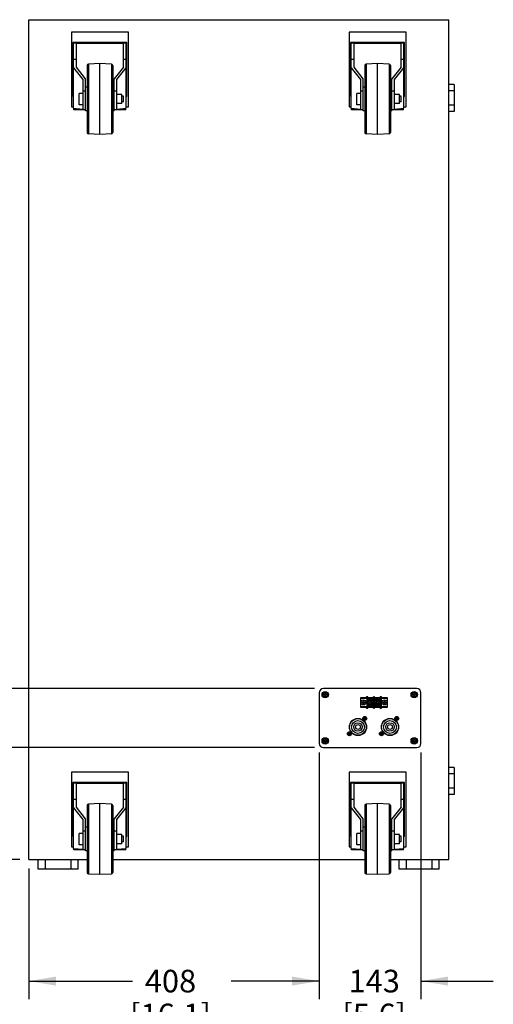
# Model space of a CAD drawing. Units: inches. Extents: x 0 to 272, y 0 to 176.
# Drawn here: x 172 to 198, y 60 to 114 of the extents above; entities that cross this region are included whole.
import ezdxf

# ---------------------------------------------------------------- set-up
doc = ezdxf.new("R2010")
doc.units = ezdxf.units.IN
doc.header["$LTSCALE"] = 14.96
doc.header["$MEASUREMENT"] = 0
doc.layers.get('0').update_dxf_attribs({"linetype": 'CONTINUOUS'})
doc.layers.add('7_ALL_ROUNDS', color=7, linetype='CONTINUOUS')
doc.styles.get("Standard").update_dxf_attribs({"font": 'txt', "width": 0.8})
doc.dimstyles.new('DIMSTYLE_1', dxfattribs={"dimtxt": 1.25, "dimasz": 1.5, "dimexe": 0.125, "dimexo": 0.0625, "dimgap": 0.078125, "dimtad": 0, "dimtih": 1, "dimtoh": 1, "dimdec": 0, "dimzin": 0, "dimdsep": 46, "dimtxsty": 'STANDARD', "dimblk": '_FILLED', "dimblk1": '_FILLED', "dimblk2": '_FILLED', "dimcen": 0.09, "dimadec": 0, "dimazin": 0, "dimtfac": 1, "dimtdec": 0, "dimtofl": 0, "dimtmove": 0, "dimatfit": 3, "dimldrblk": '_FILLED', "dimfxl": 1, "dimtolj": 1, "dimtzin": 0, "dimarcsym": 0})

# ---------------------------------------------------------------- blocks, each defined once
blk = doc.blocks.new('_FILLED')
at = {"color": 0, "linetype": 'BYBLOCK'}
blk.add_solid([(0, 0), (-1, 0.167), (-1, -0.167)], dxfattribs=at)
blk = doc.blocks.new('*D4')
at = {"color": 2, "linetype": 'CONTINUOUS'}
for p, q in [((188.802, 73.825), (188.802, 60.171)), ((172.739, 67.407), (172.739, 60.171)), ((172.739, 61.171), (178.482, 61.171)), ((188.802, 61.171), (183.928, 61.171))]:
    blk.add_line(p, q, dxfattribs=at)
at = {"color": 2, "linetype": 'CONTINUOUS', "xscale": 1.5, "yscale": 1.5, "zscale": 1.5, "rotation": 180}
blk.add_blockref('_FILLED', (172.739, 61.171), dxfattribs=at)
at = {"color": 2, "linetype": 'CONTINUOUS', "xscale": 1.5, "yscale": 1.5, "zscale": 1.5}
blk.add_blockref('_FILLED', (188.802, 61.171), dxfattribs=at)
at = {"color": 2, "linetype": 'CONTINUOUS', "insert": (180.58, 61.796), "char_height": 1.25, "width": 6.29464, "attachment_point": 2, "line_spacing_factor": 0.9}
blk.add_mtext('408\\P[16.1]', dxfattribs=at)
blk = doc.blocks.new('*D5')
at = {"color": 2, "linetype": 'CONTINUOUS'}
for p, q in [((188.802, 73.825), (188.802, 60.171)), ((194.432, 73.825), (194.432, 60.171)), ((188.802, 61.171), (184.802, 61.171)), ((194.432, 61.171), (198.432, 61.171))]:
    blk.add_line(p, q, dxfattribs=at)
at = {"color": 2, "linetype": 'CONTINUOUS', "xscale": 1.5, "yscale": 1.5, "zscale": 1.5}
blk.add_blockref('_FILLED', (188.802, 61.171), dxfattribs=at)
at = {"color": 2, "linetype": 'CONTINUOUS', "xscale": 1.5, "yscale": 1.5, "zscale": 1.5, "rotation": 180}
blk.add_blockref('_FILLED', (194.432, 61.171), dxfattribs=at)
at = {"color": 2, "linetype": 'CONTINUOUS', "insert": (191.846, 61.796), "char_height": 1.25, "width": 5.49107, "attachment_point": 2, "line_spacing_factor": 0.9}
blk.add_mtext('143\\P[5.6]', dxfattribs=at)
blk = doc.blocks.new('*D6')
at = {"color": 2, "linetype": 'CONTINUOUS'}
for p, q in [((167.068, 77.356), (167.068, 80.885)), ((188.538, 77.356), (166.068, 77.356)), ((188.538, 74.089), (166.068, 74.089)), ((167.068, 74.089), (167.068, 70.089))]:
    blk.add_line(p, q, dxfattribs=at)
at = {"color": 2, "linetype": 'CONTINUOUS', "xscale": 1.5, "yscale": 1.5, "zscale": 1.5}
for p, rotation in [((167.068, 77.356), 270), ((167.068, 74.089), 90)]:
    blk.add_blockref('_FILLED', p, dxfattribs=dict(at, rotation=rotation))
at = {"color": 2, "linetype": 'CONTINUOUS', "insert": (166.22, 84.635), "char_height": 1.25, "width": 5.35714, "attachment_point": 2, "line_spacing_factor": 0.9}
blk.add_mtext('83\\P[3.3]', dxfattribs=at)
blk = doc.blocks.new('*D7')
at = {"color": 2, "linetype": 'CONTINUOUS'}
for p, q in [((188.538, 74.089), (166.068, 74.089)), ((167.068, 74.089), (167.068, 70.998)), ((167.068, 67.907), (167.068, 70.998)), ((167.068, 70.998), (167.068, 65.277)), ((172.239, 67.907), (166.068, 67.907))]:
    blk.add_line(p, q, dxfattribs=at)
at = {"color": 2, "linetype": 'CONTINUOUS', "xscale": 1.5, "yscale": 1.5, "zscale": 1.5}
for p, rotation in [((167.068, 74.089), 90), ((167.068, 67.907), 270)]:
    blk.add_blockref('_FILLED', p, dxfattribs=dict(at, rotation=rotation))
at = {"color": 2, "linetype": 'CONTINUOUS', "insert": (166.488, 64.652), "char_height": 1.25, "width": 5.625, "attachment_point": 2, "line_spacing_factor": 0.9}
blk.add_mtext('157\\P[6.2]', dxfattribs=at)

msp = doc.modelspace()

# ---------------------------------------------------------------- linework, layer by layer
at = {"color": 7, "linetype": 'CONTINUOUS'}
for p, q in [((172.739, 67.907), (172.739, 114.364)), ((172.739, 114.364), (195.967, 114.364)), ((195.967, 67.907), (195.967, 114.364)), ((175.101, 113.675), (175.101, 109.541)), ((178.251, 113.675), (175.101, 113.675)), ((178.251, 109.541), (178.251, 113.675)), ((190.455, 113.675), (190.455, 109.541)), ((193.605, 113.675), (190.455, 113.675)), ((193.605, 109.541), (193.605, 113.675)), ((175.18, 113.104), (175.18, 110.112)), ((175.18, 113.104), (175.219, 113.065)), ((178.172, 113.104), (175.18, 113.104)), ((175.219, 109.461), (175.219, 113.065)), ((175.377, 113.065), (175.219, 113.065)), ((175.377, 111.739), (175.377, 113.065)), ((177.975, 113.047), (175.377, 113.047)), ((177.975, 111.739), (177.975, 113.065)), ((178.133, 113.065), (177.975, 113.065)), ((178.172, 113.104), (178.133, 113.065)), ((178.133, 109.461), (178.133, 113.065)), ((178.172, 110.112), (178.172, 113.104)), ((190.534, 113.104), (190.534, 110.112)), ((190.534, 113.104), (190.574, 113.065)), ((193.526, 113.104), (190.534, 113.104)), ((190.574, 109.461), (190.574, 113.065)), ((190.731, 113.065), (190.574, 113.065)), ((190.731, 111.739), (190.731, 113.065)), ((193.329, 113.047), (190.731, 113.047)), ((193.329, 111.739), (193.329, 113.065)), ((193.487, 113.065), (193.329, 113.065)), ((193.526, 113.104), (193.487, 113.065)), ((193.487, 109.461), (193.487, 113.065)), ((193.526, 110.112), (193.526, 113.104)), ((175.377, 112.157), (175.219, 112.157)), ((175.219, 111.705), (175.731, 111.056)), ((175.888, 111.09), (175.377, 111.739)), ((176.676, 111.943), (176.042, 111.907)), ((176.676, 108.006), (176.676, 111.943)), ((177.31, 111.907), (176.676, 111.943)), ((177.975, 111.739), (177.463, 111.09)), ((177.621, 111.056), (178.133, 111.705)), ((178.133, 112.157), (177.975, 112.157)), ((190.731, 112.157), (190.574, 112.157)), ((190.574, 111.705), (191.085, 111.056)), ((191.243, 111.09), (190.731, 111.739)), ((192.03, 111.943), (191.396, 111.907)), ((192.03, 108.006), (192.03, 111.943)), ((192.665, 111.907), (192.03, 111.943)), ((193.329, 111.739), (192.818, 111.09)), ((192.975, 111.056), (193.487, 111.705)), ((193.487, 112.157), (193.329, 112.157)), ((175.731, 111.056), (175.731, 109.384)), ((175.888, 109.325), (175.888, 111.09)), ((175.967, 110.624), (175.888, 110.624)), ((177.463, 110.624), (177.385, 110.624)), ((177.463, 109.325), (177.463, 111.09)), ((177.621, 109.384), (177.621, 111.056)), ((191.085, 111.056), (191.085, 109.384)), ((191.243, 109.325), (191.243, 111.09)), ((191.322, 110.624), (191.243, 110.624)), ((192.818, 110.624), (192.739, 110.624)), ((192.818, 109.325), (192.818, 111.09)), ((192.975, 109.384), (192.975, 111.056)), ((175.18, 110.112), (175.219, 110.152)), ((175.18, 110.112), (175.219, 110.112)), ((175.534, 109.66), (175.534, 110.289)), ((175.731, 110.289), (175.534, 110.289)), ((175.888, 110.405), (175.731, 110.405)), ((177.621, 110.405), (177.463, 110.405)), ((177.896, 110.23), (177.621, 110.23)), ((177.896, 109.719), (177.896, 110.23)), ((177.975, 110.132), (177.896, 110.132)), ((177.975, 109.817), (177.975, 110.132)), ((178.172, 110.112), (178.133, 110.152)), ((178.133, 110.112), (178.172, 110.112)), ((190.534, 110.112), (190.574, 110.152)), ((190.534, 110.112), (190.574, 110.112)), ((190.888, 109.66), (190.888, 110.289)), ((191.085, 110.289), (190.888, 110.289)), ((191.243, 110.405), (191.085, 110.405)), ((192.975, 110.405), (192.818, 110.405)), ((193.251, 110.23), (192.975, 110.23)), ((193.251, 109.719), (193.251, 110.23)), ((193.329, 110.132), (193.251, 110.132)), ((193.329, 109.817), (193.329, 110.132)), ((193.526, 110.112), (193.487, 110.152)), ((193.487, 110.112), (193.526, 110.112)), ((175.101, 109.541), (175.223, 109.541)), ((175.731, 109.659), (175.534, 109.659)), ((177.896, 109.718), (177.621, 109.718)), ((177.975, 109.817), (177.896, 109.817)), ((178.128, 109.541), (178.251, 109.541)), ((190.455, 109.541), (190.578, 109.541)), ((191.085, 109.659), (190.888, 109.659)), ((193.251, 109.718), (192.975, 109.718)), ((193.329, 109.817), (193.251, 109.817)), ((193.483, 109.541), (193.605, 109.541)), ((175.219, 109.461), (175.731, 109.41)), ((175.888, 109.384), (175.237, 109.384)), ((175.967, 109.325), (175.888, 109.325)), ((177.463, 109.325), (177.385, 109.325)), ((178.115, 109.384), (177.463, 109.384)), ((177.621, 109.41), (178.133, 109.461)), ((190.574, 109.461), (191.085, 109.41)), ((191.243, 109.384), (190.592, 109.384)), ((191.322, 109.325), (191.243, 109.325)), ((192.818, 109.325), (192.739, 109.325)), ((193.469, 109.384), (192.818, 109.384)), ((192.975, 109.41), (193.487, 109.461)), ((176.676, 108.006), (176.042, 108.041)), ((177.31, 108.041), (176.676, 108.006)), ((192.03, 108.006), (191.396, 108.041)), ((192.665, 108.041), (192.03, 108.006)), ((189.12, 77.038), (189.032, 77.038)), ((189.032, 77.038), (189.032, 77.005)), ((189.032, 77.005), (189.12, 77.005)), ((189.153, 77.126), (189.12, 77.126)), ((189.12, 77.126), (189.12, 77.038)), ((189.12, 77.005), (189.12, 76.917)), ((189.12, 76.917), (189.153, 76.917)), ((189.153, 77.038), (189.153, 77.126)), ((189.241, 77.038), (189.153, 77.038)), ((189.153, 77.005), (189.241, 77.005)), ((189.153, 76.917), (189.153, 77.005)), ((189.241, 77.005), (189.241, 77.038)), ((191.426, 76.844), (191.085, 76.844)), ((191.085, 76.844), (191.085, 76.333)), ((191.431, 76.815), (191.085, 76.815)), ((191.495, 76.903), (191.424, 76.903)), ((191.424, 76.903), (191.437, 76.891)), ((191.426, 76.815), (191.424, 76.903)), ((191.437, 76.891), (191.482, 76.891)), ((191.437, 76.891), (191.437, 76.286)), ((191.495, 76.903), (191.482, 76.891)), ((191.482, 76.286), (191.482, 76.891)), ((191.805, 76.815), (191.488, 76.815)), ((191.493, 76.815), (191.495, 76.903)), ((191.8, 76.844), (191.493, 76.844)), ((191.869, 76.903), (191.798, 76.903)), ((191.798, 76.903), (191.811, 76.891)), ((191.8, 76.815), (191.798, 76.903)), ((191.856, 76.891), (191.811, 76.891)), ((191.811, 76.891), (191.811, 76.286)), ((191.869, 76.903), (191.856, 76.891)), ((191.856, 76.286), (191.856, 76.891)), ((192.179, 76.815), (191.862, 76.815)), ((191.867, 76.815), (191.869, 76.903)), ((192.174, 76.844), (191.867, 76.844)), ((192.243, 76.903), (192.172, 76.903)), ((192.172, 76.903), (192.185, 76.891)), ((192.174, 76.815), (192.172, 76.903)), ((192.23, 76.891), (192.185, 76.891)), ((192.185, 76.891), (192.185, 76.286)), ((192.243, 76.903), (192.23, 76.891)), ((192.23, 76.891), (192.23, 76.286)), ((192.581, 76.815), (192.236, 76.815)), ((192.241, 76.815), (192.243, 76.903)), ((192.581, 76.844), (192.241, 76.844)), ((192.581, 76.333), (192.581, 76.844)), ((194.041, 77.038), (193.953, 77.038)), ((193.953, 77.038), (193.953, 77.005)), ((193.953, 77.005), (194.041, 77.005)), ((194.074, 77.126), (194.041, 77.126)), ((194.041, 77.126), (194.041, 77.038)), ((194.041, 77.005), (194.041, 76.917)), ((194.041, 76.917), (194.074, 76.917)), ((194.074, 77.038), (194.074, 77.126)), ((194.163, 77.038), (194.074, 77.038)), ((194.074, 77.005), (194.163, 77.005)), ((194.074, 76.917), (194.074, 77.005)), ((194.163, 77.005), (194.163, 77.038)), ((191.085, 76.362), (191.431, 76.362)), ((191.085, 76.333), (191.426, 76.333)), ((191.238, 76.603), (191.174, 76.603)), ((191.174, 76.603), (191.174, 76.574)), ((191.174, 76.574), (191.238, 76.574)), ((191.267, 76.667), (191.238, 76.667)), ((191.238, 76.667), (191.238, 76.603)), ((191.238, 76.574), (191.238, 76.51)), ((191.238, 76.51), (191.267, 76.51)), ((191.267, 76.603), (191.267, 76.667)), ((191.331, 76.603), (191.267, 76.603)), ((191.267, 76.574), (191.331, 76.574)), ((191.267, 76.51), (191.267, 76.574)), ((191.331, 76.574), (191.331, 76.603)), ((191.424, 76.274), (191.426, 76.362)), ((191.424, 76.274), (191.437, 76.286)), ((191.424, 76.274), (191.495, 76.274)), ((191.482, 76.286), (191.437, 76.286)), ((191.495, 76.274), (191.482, 76.286)), ((191.488, 76.362), (191.805, 76.362)), ((191.495, 76.274), (191.493, 76.362)), ((191.493, 76.333), (191.8, 76.333)), ((191.794, 76.736), (191.499, 76.736)), ((191.499, 76.736), (191.499, 76.441)), ((191.499, 76.441), (191.794, 76.441)), ((191.624, 76.605), (191.577, 76.605)), ((191.577, 76.605), (191.577, 76.572)), ((191.577, 76.572), (191.624, 76.572)), ((191.624, 76.715), (191.624, 76.605)), ((191.624, 76.463), (191.624, 76.572)), ((191.669, 76.715), (191.669, 76.605)), ((191.715, 76.605), (191.669, 76.605)), ((191.669, 76.572), (191.715, 76.572)), ((191.669, 76.463), (191.669, 76.572)), ((191.715, 76.572), (191.715, 76.605)), ((191.794, 76.441), (191.794, 76.736)), ((191.798, 76.274), (191.8, 76.362)), ((191.798, 76.274), (191.811, 76.286)), ((191.798, 76.274), (191.869, 76.274)), ((191.856, 76.286), (191.811, 76.286)), ((191.869, 76.274), (191.856, 76.286)), ((191.862, 76.362), (192.179, 76.362)), ((191.869, 76.274), (191.867, 76.362)), ((191.867, 76.333), (192.174, 76.333)), ((192.168, 76.736), (191.873, 76.736)), ((191.873, 76.736), (191.873, 76.441)), ((191.873, 76.441), (192.168, 76.441)), ((191.998, 76.605), (191.951, 76.605)), ((191.951, 76.605), (191.951, 76.572)), ((191.951, 76.572), (191.998, 76.572)), ((191.998, 76.715), (191.998, 76.605)), ((191.998, 76.463), (191.998, 76.572)), ((192.043, 76.715), (192.043, 76.605)), ((192.089, 76.605), (192.043, 76.605)), ((192.043, 76.572), (192.089, 76.572)), ((192.043, 76.463), (192.043, 76.572)), ((192.089, 76.572), (192.089, 76.605)), ((192.168, 76.441), (192.168, 76.736)), ((192.172, 76.274), (192.174, 76.362)), ((192.172, 76.274), (192.185, 76.286)), ((192.172, 76.274), (192.243, 76.274)), ((192.23, 76.286), (192.185, 76.286)), ((192.243, 76.274), (192.23, 76.286)), ((192.236, 76.362), (192.581, 76.362)), ((192.243, 76.274), (192.241, 76.362)), ((192.241, 76.333), (192.581, 76.333)), ((192.399, 76.603), (192.335, 76.603)), ((192.335, 76.603), (192.335, 76.574)), ((192.335, 76.574), (192.399, 76.574)), ((192.429, 76.667), (192.399, 76.667)), ((192.399, 76.667), (192.399, 76.603)), ((192.399, 76.574), (192.399, 76.51)), ((192.399, 76.51), (192.429, 76.51)), ((192.429, 76.603), (192.429, 76.667)), ((192.493, 76.603), (192.429, 76.603)), ((192.429, 76.574), (192.493, 76.574)), ((192.429, 76.51), (192.429, 76.574)), ((192.493, 76.574), (192.493, 76.603)), ((191.329, 75.775), (191.314, 75.775)), ((191.314, 75.775), (191.314, 75.711)), ((191.329, 75.711), (191.329, 75.775)), ((193.101, 75.775), (193.085, 75.775)), ((193.085, 75.775), (193.085, 75.711)), ((193.101, 75.711), (193.101, 75.775)), ((191.314, 75.711), (191.249, 75.711)), ((191.249, 75.711), (191.249, 75.695)), ((191.249, 75.695), (191.314, 75.695)), ((191.314, 75.695), (191.314, 75.63)), ((191.314, 75.63), (191.329, 75.63)), ((191.394, 75.711), (191.329, 75.711)), ((191.329, 75.695), (191.394, 75.695)), ((191.329, 75.63), (191.329, 75.695)), ((191.394, 75.695), (191.394, 75.711)), ((193.085, 75.711), (193.02, 75.711)), ((193.02, 75.711), (193.02, 75.695)), ((193.02, 75.695), (193.085, 75.695)), ((193.085, 75.695), (193.085, 75.63)), ((193.085, 75.63), (193.101, 75.63)), ((193.166, 75.711), (193.101, 75.711)), ((193.101, 75.695), (193.166, 75.695)), ((193.101, 75.63), (193.101, 75.695)), ((193.166, 75.695), (193.166, 75.711)), ((190.467, 74.864), (190.402, 74.864)), ((190.402, 74.864), (190.402, 74.848)), ((190.402, 74.848), (190.467, 74.848)), ((190.483, 74.929), (190.467, 74.929)), ((190.467, 74.929), (190.467, 74.864)), ((190.467, 74.848), (190.467, 74.783)), ((190.467, 74.783), (190.483, 74.783)), ((190.483, 74.864), (190.483, 74.929)), ((190.548, 74.864), (190.483, 74.864)), ((190.483, 74.848), (190.548, 74.848)), ((190.483, 74.783), (190.483, 74.848)), ((190.548, 74.848), (190.548, 74.864)), ((192.239, 74.864), (192.174, 74.864)), ((192.174, 74.864), (192.174, 74.848)), ((192.174, 74.848), (192.239, 74.848)), ((192.255, 74.929), (192.239, 74.929)), ((192.239, 74.929), (192.239, 74.864)), ((192.239, 74.848), (192.239, 74.783)), ((192.239, 74.783), (192.255, 74.783)), ((192.255, 74.864), (192.255, 74.929)), ((192.32, 74.864), (192.255, 74.864)), ((192.255, 74.848), (192.32, 74.848)), ((192.255, 74.783), (192.255, 74.848)), ((192.32, 74.848), (192.32, 74.864)), ((189.12, 74.479), (189.032, 74.479)), ((189.032, 74.479), (189.032, 74.446)), ((189.032, 74.446), (189.12, 74.446)), ((189.153, 74.567), (189.12, 74.567)), ((189.12, 74.567), (189.12, 74.479)), ((189.12, 74.446), (189.12, 74.358)), ((189.12, 74.358), (189.153, 74.358)), ((189.153, 74.479), (189.153, 74.567)), ((189.241, 74.479), (189.153, 74.479)), ((189.153, 74.446), (189.241, 74.446)), ((189.153, 74.358), (189.153, 74.446)), ((189.241, 74.446), (189.241, 74.479)), ((194.041, 74.479), (193.953, 74.479)), ((193.953, 74.479), (193.953, 74.446)), ((193.953, 74.446), (194.041, 74.446)), ((194.074, 74.567), (194.041, 74.567)), ((194.041, 74.567), (194.041, 74.479)), ((194.041, 74.446), (194.041, 74.358)), ((194.041, 74.358), (194.074, 74.358)), ((194.074, 74.479), (194.074, 74.567)), ((194.163, 74.479), (194.074, 74.479)), ((194.074, 74.446), (194.163, 74.446)), ((194.074, 74.358), (194.074, 74.446)), ((194.163, 74.446), (194.163, 74.479)), ((178.251, 72.73), (175.101, 72.73)), ((175.101, 72.73), (175.101, 68.596)), ((178.251, 68.596), (178.251, 72.73)), ((193.605, 72.73), (190.455, 72.73)), ((190.455, 72.73), (190.455, 68.596)), ((193.605, 68.596), (193.605, 72.73)), ((175.18, 72.159), (175.219, 72.12)), ((178.172, 72.159), (175.18, 72.159)), ((175.18, 72.159), (175.18, 69.167)), ((175.377, 72.12), (175.219, 72.12)), ((175.219, 68.516), (175.219, 72.12)), ((175.377, 70.794), (175.377, 72.12)), ((177.975, 72.102), (175.377, 72.102)), ((178.133, 72.12), (177.975, 72.12)), ((177.975, 70.794), (177.975, 72.12)), ((178.172, 72.159), (178.133, 72.12)), ((178.133, 68.516), (178.133, 72.12)), ((178.172, 69.167), (178.172, 72.159)), ((193.526, 72.159), (190.534, 72.159)), ((190.534, 72.159), (190.574, 72.12)), ((190.534, 72.159), (190.534, 69.167)), ((190.731, 72.12), (190.574, 72.12)), ((190.574, 68.516), (190.574, 72.12)), ((190.731, 70.794), (190.731, 72.12)), ((193.329, 72.102), (190.731, 72.102)), ((193.487, 72.12), (193.329, 72.12)), ((193.329, 70.794), (193.329, 72.12)), ((193.526, 72.159), (193.487, 72.12)), ((193.487, 68.516), (193.487, 72.12)), ((193.526, 69.167), (193.526, 72.159)), ((175.377, 71.212), (175.219, 71.212)), ((176.676, 70.998), (176.042, 70.962)), ((177.31, 70.962), (176.676, 70.998)), ((176.676, 67.061), (176.676, 70.998)), ((178.133, 71.212), (177.975, 71.212)), ((190.731, 71.212), (190.574, 71.212)), ((192.03, 70.998), (191.396, 70.962)), ((192.665, 70.962), (192.03, 70.998)), ((192.03, 67.061), (192.03, 70.998)), ((193.487, 71.212), (193.329, 71.212)), ((175.219, 70.76), (175.731, 70.111)), ((175.888, 70.145), (175.377, 70.794)), ((177.975, 70.794), (177.463, 70.145)), ((177.621, 70.111), (178.133, 70.76)), ((190.574, 70.76), (191.085, 70.111)), ((191.243, 70.145), (190.731, 70.794)), ((193.329, 70.794), (192.818, 70.145)), ((192.975, 70.111), (193.487, 70.76)), ((175.731, 70.111), (175.731, 68.439)), ((175.888, 68.38), (175.888, 70.145)), ((177.463, 68.38), (177.463, 70.145)), ((177.621, 68.439), (177.621, 70.111)), ((191.085, 70.111), (191.085, 68.439)), ((191.243, 68.38), (191.243, 70.145)), ((192.818, 68.38), (192.818, 70.145)), ((192.975, 68.439), (192.975, 70.111)), ((175.18, 69.167), (175.219, 69.207)), ((175.731, 69.344), (175.534, 69.344)), ((175.534, 68.715), (175.534, 69.344)), ((175.888, 69.46), (175.731, 69.46)), ((175.967, 69.679), (175.888, 69.679)), ((177.463, 69.679), (177.385, 69.679)), ((177.621, 69.46), (177.463, 69.46)), ((177.896, 69.285), (177.621, 69.285)), ((177.896, 68.774), (177.896, 69.285)), ((177.975, 69.187), (177.896, 69.187)), ((177.975, 68.872), (177.975, 69.187)), ((178.172, 69.167), (178.133, 69.207)), ((190.534, 69.167), (190.574, 69.207)), ((191.085, 69.344), (190.888, 69.344)), ((190.888, 68.715), (190.888, 69.344)), ((191.243, 69.46), (191.085, 69.46)), ((191.322, 69.679), (191.243, 69.679)), ((192.818, 69.679), (192.739, 69.679)), ((192.975, 69.46), (192.818, 69.46)), ((193.251, 69.285), (192.975, 69.285)), ((193.251, 68.774), (193.251, 69.285)), ((193.329, 69.187), (193.251, 69.187)), ((193.329, 68.872), (193.329, 69.187)), ((193.526, 69.167), (193.487, 69.207)), ((175.18, 69.167), (175.219, 69.167)), ((175.731, 68.714), (175.534, 68.714)), ((177.896, 68.774), (177.621, 68.774)), ((177.975, 68.872), (177.896, 68.872)), ((178.133, 69.167), (178.172, 69.167)), ((190.534, 69.167), (190.574, 69.167)), ((191.085, 68.714), (190.888, 68.714)), ((193.251, 68.774), (192.975, 68.774)), ((193.329, 68.872), (193.251, 68.872)), ((193.487, 69.167), (193.526, 69.167)), ((175.101, 68.596), (175.223, 68.596)), ((175.219, 68.516), (175.731, 68.465)), ((175.888, 68.439), (175.237, 68.439)), ((175.967, 68.38), (175.888, 68.38)), ((177.463, 68.38), (177.385, 68.38)), ((178.115, 68.439), (177.463, 68.439)), ((177.621, 68.465), (178.133, 68.516)), ((178.128, 68.596), (178.251, 68.596)), ((190.455, 68.596), (190.578, 68.596)), ((190.574, 68.516), (191.085, 68.465)), ((191.243, 68.439), (190.592, 68.439)), ((191.322, 68.38), (191.243, 68.38)), ((192.818, 68.38), (192.739, 68.38)), ((193.469, 68.439), (192.818, 68.439)), ((192.975, 68.465), (193.487, 68.516)), ((193.483, 68.596), (193.605, 68.596)), ((172.739, 67.907), (175.967, 67.907)), ((177.385, 67.907), (191.322, 67.907)), ((192.739, 67.907), (195.967, 67.907)), ((176.676, 67.061), (176.042, 67.096)), ((177.31, 67.096), (176.676, 67.061)), ((192.03, 67.061), (191.396, 67.096)), ((192.665, 67.096), (192.03, 67.061))]:
    msp.add_line(p, q, dxfattribs=at)
for centre, radius in [((189.137, 77.022), 0.176), ((189.137, 77.022), 0.141), ((194.058, 77.022), 0.176), ((194.058, 77.022), 0.141), ((191.253, 76.589), 0.138), ((191.646, 76.589), 0.128), ((192.02, 76.589), 0.128), ((192.414, 76.589), 0.138), ((191.322, 75.703), 0.108), ((193.093, 75.703), 0.108), ((190.948, 75.23), 0.472), ((190.948, 75.23), 0.461), ((190.948, 75.23), 0.354), ((190.948, 75.23), 0.236), ((190.948, 75.23), 0.134), ((192.719, 75.23), 0.472), ((192.719, 75.23), 0.461), ((192.719, 75.23), 0.354), ((192.719, 75.23), 0.236), ((192.719, 75.23), 0.134), ((189.137, 74.463), 0.176), ((190.475, 74.856), 0.108), ((192.247, 74.856), 0.108), ((194.058, 74.463), 0.176), ((189.137, 74.463), 0.141), ((194.058, 74.463), 0.141)]:
    msp.add_circle(centre, radius, dxfattribs=at)
at = {"layer": '7_ALL_ROUNDS', "color": 7, "linetype": 'CONTINUOUS'}
for p, q in [((175.967, 111.829), (175.967, 108.12)), ((177.385, 111.829), (177.385, 108.12)), ((191.322, 111.829), (191.322, 108.12)), ((192.739, 111.829), (192.739, 108.12)), ((196.262, 110.781), (195.967, 110.781)), ((196.262, 110.781), (196.262, 109.285)), ((175.237, 109.384), (175.237, 109.457)), ((178.115, 109.384), (178.115, 109.457)), ((190.592, 109.384), (190.592, 109.457)), ((193.469, 109.384), (193.469, 109.457)), ((196.262, 109.285), (195.967, 109.285)), ((188.802, 77.12), (188.802, 74.325)), ((194.196, 77.356), (189.038, 77.356)), ((194.432, 74.325), (194.432, 77.12)), ((189.038, 74.089), (194.196, 74.089)), ((196.262, 72.986), (195.967, 72.986)), ((196.262, 72.986), (196.262, 71.49)), ((196.262, 71.49), (195.967, 71.49)), ((175.967, 70.884), (175.967, 67.175)), ((177.385, 70.884), (177.385, 67.175)), ((191.322, 70.884), (191.322, 67.175)), ((192.739, 70.884), (192.739, 67.175)), ((175.237, 68.439), (175.237, 68.512)), ((178.115, 68.439), (178.115, 68.512)), ((190.592, 68.439), (190.592, 68.512)), ((193.469, 68.439), (193.469, 68.512)), ((173.27, 67.356), (173.27, 67.907)), ((175.475, 67.356), (175.475, 67.907)), ((193.231, 67.356), (193.231, 67.907)), ((195.436, 67.356), (195.436, 67.907)), ((175.475, 67.356), (173.27, 67.356)), ((195.436, 67.356), (193.231, 67.356))]:
    msp.add_line(p, q, dxfattribs=at)
at = {"layer": '7_ALL_ROUNDS', "color": 9, "linetype": 'CONTINUOUS'}
for p, q in [((176.042, 111.907), (176.042, 108.041)), ((177.31, 111.907), (177.31, 108.041)), ((191.396, 111.907), (191.396, 108.041)), ((192.665, 111.907), (192.665, 108.041)), ((196.262, 110.427), (195.967, 110.427)), ((196.262, 109.64), (195.967, 109.64)), ((196.262, 72.632), (195.967, 72.632)), ((196.262, 71.844), (195.967, 71.844)), ((176.042, 70.962), (176.042, 67.096)), ((177.31, 70.962), (177.31, 67.096)), ((191.396, 70.962), (191.396, 67.096)), ((192.665, 70.962), (192.665, 67.096)), ((173.664, 67.356), (173.664, 67.907)), ((175.081, 67.356), (175.081, 67.907)), ((193.625, 67.356), (193.625, 67.907)), ((195.042, 67.356), (195.042, 67.907))]:
    msp.add_line(p, q, dxfattribs=at)
at = {"layer": '7_ALL_ROUNDS', "color": 7, "linetype": 'CONTINUOUS'}
for centre, radius, start, end in [((176.046, 111.829), 0.0787, 93.2, 180), ((177.306, 111.829), 0.0787, 0, 86.8), ((191.4, 111.829), 0.0787, 93.2, 180), ((192.66, 111.829), 0.0787, 0, 86.8), ((176.046, 108.12), 0.0787, 180, 266.8), ((177.306, 108.12), 0.0787, 273.2, 360), ((191.4, 108.12), 0.0787, 180, 266.8), ((192.66, 108.12), 0.0787, 273.2, 360), ((189.038, 77.12), 0.236, 90, 180), ((194.196, 77.12), 0.236, 0, 90), ((189.038, 74.325), 0.236, 180, 270), ((194.196, 74.325), 0.236, 270, 360), ((176.046, 70.884), 0.0787, 93.2, 180), ((177.306, 70.884), 0.0787, 0, 86.8), ((191.4, 70.884), 0.0787, 93.2, 180), ((192.66, 70.884), 0.0787, 0, 86.8), ((176.046, 67.175), 0.0787, 180, 266.8), ((177.306, 67.175), 0.0787, 273.2, 360), ((191.4, 67.175), 0.0787, 180, 266.8), ((192.66, 67.175), 0.0787, 273.2, 360)]:
    msp.add_arc(centre, radius, start, end, dxfattribs=at)

# ---------------------------------------------------------------- dimensions: what is measured, and where the dimension line sits
at = {"color": 2, "linetype": 'CONTINUOUS'}
for base, p2, angle, picture, middle in [((167.068, 77.356), (188.601, 77.356), 90, '*D6', (167.068, 83.073)), ((167.068, 67.907), (172.301, 67.907), 270, '*D7', (167.068, 63.09))]:
    dim = msp.add_linear_dim(base=base, p1=(188.601, 74.089), p2=p2, angle=angle, dimstyle='DIMSTYLE_1', dxfattribs=at)
    dim.commit()
    dim.dimension.update_dxf_attribs({"geometry": picture, "text_midpoint": middle, "dimtype": 160})
for base, p1, p2, picture, middle in [((188.802, 61.171), (172.739, 67.47), (188.802, 73.887), '*D4', (181.205, 60.234)), ((194.432, 61.171), (188.802, 73.887), (194.432, 73.887), '*D5', (192.382, 60.234))]:
    dim = msp.add_linear_dim(base=base, p1=p1, p2=p2, dimstyle='DIMSTYLE_1', dxfattribs=at)
    dim.commit()
    dim.dimension.update_dxf_attribs({"geometry": picture, "text_midpoint": middle, "dimtype": 160})

doc.saveas('drawing.dxf')
